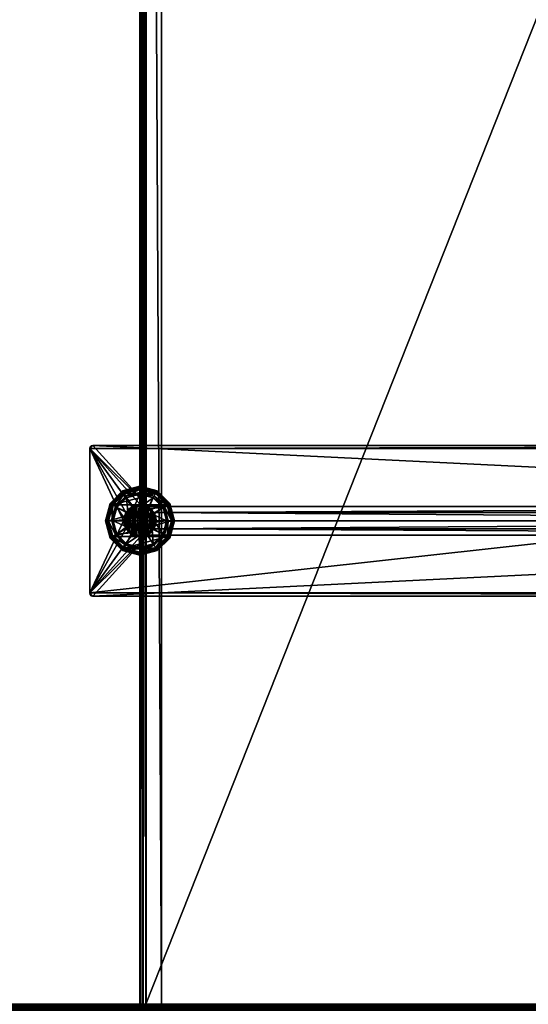
# Model space of a CAD drawing. Units: inches. Extents: x -2 to 217, y -121 to 61.
# Drawn here: x 190 to 200, y 0 to 20 of the extents above; entities that cross this region are included whole.
import ezdxf

# ---------------------------------------------------------------- set-up
doc = ezdxf.new("R2010")
doc.units = ezdxf.units.IN
doc.header["$MEASUREMENT"] = 0
for name, color, linetype in [('AFUFR-3-PTAL', 250, 'Continuous'), ('AFUFR-3-TPLM', 15, 'Continuous'), ('AFUFR-P-T', 7, 'Continuous'), ('AFUWK-3-TPLM', 15, 'Continuous'), ('AFUWK-P-T', 7, 'Continuous'), ('NOTFOUND', 3, 'Continuous')]:
    doc.layers.add(name, color=color, linetype=linetype)
doc.styles.get("Standard").update_dxf_attribs({"font": 'arial.ttf'})

# ---------------------------------------------------------------- blocks, each defined once
blk = doc.blocks.new('3_FLT6072-29B1-2-WS')
at = {"layer": 'AFUWK-P-T', "flags": 1}
for tag, height in [('CAPTG', 2.5), ('CAPPN', 0.001), ('CAPMG', 0.001), ('CAPMC', 0.001), ('CAPQT', 0.001), ('CAPDH', 0.001), ('CAPGC', 0.001)]:
    blk.add_attdef(tag, (0, 0), '', height=height, dxfattribs=at)
at = {"layer": 'AFUWK-3-TPLM'}
mesh = blk.add_polyface(dxfattribs=at)
corners = [(0, -0.118, 27.812), (0, -0.059, 27.828), (72, -0.118, 27.812), (72, -0.059, 27.828), (0, -0.016, 27.872), (72, -0.016, 27.872), (0, 0, 27.931), (72, 0, 27.931), (72, -27.5, 27.812), (0, -27.5, 27.812), (72, 0, 28.882), (72, -27.5, 29), (72, -0.016, 28.941), (72, -0.118, 29), (72, -0.059, 28.984), (0, 0, 28.882), (0, -0.016, 28.941), (0, -0.059, 28.984), (0, -0.118, 29), (0, -27.5, 29)]
mesh.append_faces([[corners[k] for k in face] for face in [(2, 5, 8, 8), (8, 10, 11, 11), (11, 12, 13, 13), (9, 4, 0, 0), (15, 19, 16, 16)]], dxfattribs={"vtx0": -1, "vtx1": -1, "vtx2": -1})
mesh.append_faces([[corners[k] for k in face] for face in [(0, 8, 9, 9), (13, 12, 14, 14), (13, 19, 11, 11), (0, 4, 1, 1), (16, 18, 17, 17), (19, 8, 11, 11), (10, 6, 15, 15)]], dxfattribs={"vtx0": -1, "vtx2": -1})
mesh.append_faces([[corners[k] for k in face] for face in [(8, 5, 7, 7), (8, 7, 10, 10), (11, 10, 12, 12), (9, 6, 4, 4), (16, 19, 18, 18)]], dxfattribs={"vtx0": -1, "vtx2": -1, "vtx3": -1})
mesh.append_faces([[corners[k] for k in face] for face in [(2, 8, 0, 0), (3, 5, 2, 2), (18, 19, 13, 13), (9, 8, 19, 19), (7, 6, 10, 10)]], dxfattribs={"vtx1": -1, "vtx2": -1})
mesh.append_faces([[corners[k] for k in face] for face in [(15, 6, 9, 9), (9, 19, 15, 15)]], dxfattribs={"vtx1": -1, "vtx2": -1, "vtx3": -1})
mesh.append_faces([[corners[k] for k in face] for face in [(0, 1, 2, 2), (2, 1, 3, 3), (3, 1, 4, 4), (3, 4, 5, 5), (5, 4, 6, 6), (5, 6, 7, 7), (15, 16, 10, 10), (10, 16, 12, 12), (12, 16, 17, 17), (12, 17, 14, 14), (14, 17, 18, 18), (14, 18, 13, 13)]], dxfattribs={"vtx2": -1})
blk = doc.blocks.new('3_FLT2460AHTD-EL')
at = {"layer": 'AFUFR-P-T', "flags": 1}
for tag, height in [('CAPTG', 2.5), ('CAPPN', 0.001), ('CAPMG', 0.001), ('CAPMC', 0.001), ('CAPQT', 0.001), ('CAPDH', 0.001), ('CAPGC', 0.001)]:
    blk.add_attdef(tag, (0, 0), '', height=height, dxfattribs=at)
at = {"layer": 'AFUFR-3-PTAL'}
mesh = blk.add_polyface(dxfattribs=at)
corners = [(50.133, -0.216, 0.33), (50.215, -0.243, 0.33), (50.133, -0.216, 0.368), (50.209, -0.241, 0.408), (50.273, -0.308, 0.33), (50.273, -0.308, 0.368), (50.22, -0.249, 0.408), (50.358, -0.291, 0.33), (50.351, -0.292, 0.408), (50.441, -0.318, 0.33), (50.441, -0.318, 0.368), (50.365, -0.293, 0.408), (50.506, -0.26, 0.33), (50.501, -0.265, 0.408), (50.591, -0.243, 0.33), (50.591, -0.243, 0.368), (50.513, -0.259, 0.408), (50.618, -0.16, 0.33), (50.616, -0.167, 0.408), (50.091, -0.164, 0.408), (50.211, -0.284, 0.408), (50.375, -0.328, 0.408), (50.539, -0.284, 0.408), (50.659, -0.164, 0.408), (50.091, -0.164, 0.33), (50.211, -0.284, 0.33), (50.375, -0.328, 0.33), (50.539, -0.284, 0.33), (50.659, -0.164, 0.33), (50.211, -23.716, 0.33), (50.539, -23.716, 0.33), (48.875, -24.938, 0.33), (48.875, 0.938, 0.33), (48.875, 0.938, 0.83), (48.875, -24.938, 0.83), (51.875, -24.938, 0.83), (51.875, -24.938, 0.33), (51.875, 0.938, 0.83), (51.875, 0.938, 0.33), (48.938, -25, 0.83), (48.938, 1, 0.83), (51.812, -25, 0.83), (51.812, 1, 0.83)]
mesh.append_faces([[corners[k] for k in face] for face in [(2, 1, 3, 3), (5, 7, 8, 8), (10, 12, 13, 13), (15, 17, 18, 18), (19, 3, 20, 20), (21, 13, 22, 22), (25, 29, 24, 24), (40, 41, 42, 42)]], dxfattribs={"vtx0": -1, "vtx1": -1, "vtx2": -1})
mesh.append_faces([[corners[k] for k in face] for face in [(20, 3, 6, 6), (8, 11, 21, 21), (22, 13, 16, 16), (33, 39, 40, 40), (42, 41, 37, 37)]], dxfattribs={"vtx0": -1, "vtx1": -1, "vtx2": -1, "vtx3": -1})
mesh.append_faces([[corners[k] for k in face] for face in [(1, 6, 3, 3), (7, 11, 8, 8), (12, 16, 13, 13), (37, 36, 38, 38)]], dxfattribs={"vtx0": -1, "vtx2": -1})
mesh.append_faces([[corners[k] for k in face] for face in [(1, 5, 6, 6), (7, 10, 11, 11), (12, 15, 16, 16), (20, 6, 8, 8), (8, 21, 20, 20), (22, 16, 18, 18), (18, 23, 22, 22), (30, 26, 27, 27), (30, 27, 28, 28)]], dxfattribs={"vtx0": -1, "vtx2": -1, "vtx3": -1})
mesh.append_faces([[corners[k] for k in face] for face in [(0, 1, 2, 2), (4, 5, 1, 1), (4, 7, 5, 5), (9, 10, 7, 7), (9, 12, 10, 10), (14, 15, 12, 12), (14, 17, 15, 15), (33, 32, 34, 34), (35, 36, 37, 37)]], dxfattribs={"vtx1": -1, "vtx2": -1})
mesh.append_faces([[corners[k] for k in face] for face in [(11, 13, 21, 21), (31, 32, 24, 24), (39, 41, 40, 40)]], dxfattribs={"vtx1": -1, "vtx2": -1, "vtx3": -1})
mesh.append_faces([[corners[k] for k in face] for face in [(10, 13, 11, 11), (16, 15, 18, 18), (6, 5, 8, 8), (24, 19, 25, 25), (25, 19, 20, 20), (25, 20, 26, 26), (26, 20, 21, 21), (26, 21, 27, 27), (27, 21, 22, 22), (27, 22, 28, 28), (28, 22, 23, 23)]], dxfattribs={"vtx2": -1})
mesh = blk.add_polyface(dxfattribs=at)
corners = [(50.659, -0.164, 0.33), (51.875, 0.938, 0.33), (51.875, -24.938, 0.33), (50.091, -0.164, 0.33), (50.211, -23.716, 0.33), (50.091, -23.836, 0.33), (48.875, -24.938, 0.33), (50.211, -0.284, 0.33), (50.375, -0.328, 0.33), (50.375, -23.672, 0.33), (50.539, -23.716, 0.33), (50.659, -23.836, 0.33), (50.618, -23.84, 0.33), (50.133, -23.784, 0.33), (50.215, -23.757, 0.33), (50.273, -23.692, 0.33), (50.358, -23.709, 0.33), (50.506, -23.74, 0.33), (50.591, -23.757, 0.33), (50.441, -23.682, 0.33), (50.273, -23.692, 0.368), (50.351, -23.708, 0.408), (50.22, -23.751, 0.408), (50.133, -23.784, 0.368), (50.209, -23.759, 0.408), (50.591, -23.757, 0.368), (50.513, -23.741, 0.408), (50.441, -23.682, 0.368), (50.365, -23.707, 0.408), (50.501, -23.735, 0.408), (50.375, -23.672, 0.408), (50.211, -23.716, 0.408), (50.539, -23.716, 0.408), (50.659, -23.836, 0.408), (50.616, -23.833, 0.408), (48.875, -24.938, 0.83), (48.875, 0.938, 0.33), (48.938, -25, 0.83), (48.875, 0.938, 0.83), (51.875, 0.938, 0.83), (51.812, -25, 0.83), (51.875, -24.938, 0.83)]
mesh.append_faces([[corners[k] for k in face] for face in [(4, 8, 9, 9), (9, 8, 10, 10), (20, 14, 22, 22), (25, 17, 26, 26), (27, 16, 28, 28), (30, 21, 31, 31), (32, 29, 30, 30), (33, 34, 32, 32), (35, 37, 38, 38), (39, 40, 41, 41)]], dxfattribs={"vtx0": -1, "vtx1": -1, "vtx2": -1})
mesh.append_faces([[corners[k] for k in face] for face in [(3, 5, 6, 6), (2, 11, 0, 0), (14, 16, 17, 17), (31, 22, 24, 24), (30, 28, 21, 21), (32, 26, 29, 29)]], dxfattribs={"vtx0": -1, "vtx1": -1, "vtx2": -1, "vtx3": -1})
mesh.append_faces([[corners[k] for k in face] for face in [(14, 24, 22, 22), (28, 16, 21, 21), (17, 29, 26, 26), (35, 36, 6, 6)]], dxfattribs={"vtx0": -1, "vtx2": -1})
mesh.append_faces([[corners[k] for k in face] for face in [(0, 1, 2, 2), (3, 4, 5, 5), (0, 11, 10, 10), (12, 13, 14, 14), (14, 17, 18, 18), (16, 20, 21, 21), (14, 23, 24, 24), (17, 27, 29, 29), (31, 21, 22, 22), (30, 29, 28, 28), (32, 34, 26, 26)]], dxfattribs={"vtx0": -1, "vtx2": -1, "vtx3": -1})
mesh.append_faces([[corners[k] for k in face] for face in [(15, 16, 14, 14), (15, 20, 16, 16), (15, 14, 20, 20), (13, 23, 14, 14), (18, 17, 25, 25), (19, 16, 27, 27), (19, 27, 17, 17)]], dxfattribs={"vtx1": -1, "vtx2": -1})
mesh.append_faces([[corners[k] for k in face] for face in [(7, 8, 4, 4), (18, 12, 14, 14)]], dxfattribs={"vtx1": -1, "vtx2": -1, "vtx3": -1})
mesh.append_faces([[corners[k] for k in face] for face in [(20, 22, 21, 21), (29, 27, 28, 28), (10, 32, 9, 9), (9, 32, 30, 30), (9, 30, 4, 4), (4, 30, 31, 31), (4, 31, 5, 5), (11, 33, 10, 10), (10, 33, 32, 32)]], dxfattribs={"vtx2": -1})
mesh.append_faces([[corners[k] for k in face] for face in [(16, 19, 17, 17)]], dxfattribs={"vtx2": -1, "vtx3": -1})
mesh = blk.add_polyface(dxfattribs=at)
corners = [(50.375, -23.438, 0.302), (50.375, -23.375, 0.285), (50.094, -23.513, 0.302), (50.062, -23.459, 0.285), (50.061, -23.457, 0.002), (50.046, -23.431, 0.01), (50.375, -23.372, 0.002), (50.375, -23.343, 0.01), (50.375, -23.312, 0.062), (50.375, -23.321, 0.032), (50.031, -23.405, 0.062), (50.035, -23.412, 0.032), (50.375, -23.312, 0.177), (50.031, -23.405, 0.177), (50.375, -24.628, 0.002), (50.04, -23.419, 0.239), (50.375, -23.329, 0.239), (50.11, -23.541, 0.332), (50.251, -23.734, 0.332), (50.375, -23.47, 0.332), (50.383, -23.706, 0.332), (50.084, -23.983, 0.456), (50.693, -23.934, 0.456), (50.067, -23.898, 0.456), (50.635, -23.869, 0.456), (50.132, -23.84, 0.456), (50.617, -23.784, 0.456), (50.159, -23.757, 0.456), (50.535, -23.757, 0.456), (50.244, -23.74, 0.456), (50.392, -23.709, 0.456), (50.309, -23.682, 0.456), (50.159, -23.757, 0.371), (50.235, -23.742, 0.332), (50.134, -23.832, 0.332), (50.375, -23.47, 0.302), (50.11, -23.541, 0.302), (50.309, -23.682, 0.371), (50.401, -23.707, 0.332), (50.125, -23.846, 0.332), (50.082, -23.975, 0.332), (50.067, -23.898, 0.371), (50.081, -23.992, 0.332)]
mesh.append_faces([[corners[k] for k in face] for face in [(6, 14, 4, 4), (17, 18, 19, 19), (21, 22, 23, 23), (23, 24, 25, 25), (25, 26, 27, 27), (27, 28, 29, 29), (32, 29, 33, 33), (2, 36, 0, 0)]], dxfattribs={"vtx0": -1, "vtx1": -1, "vtx2": -1})
mesh.append_faces([[corners[k] for k in face] for face in [(17, 33, 18, 18)]], dxfattribs={"vtx0": -1, "vtx1": -1, "vtx2": -1, "vtx3": -1})
mesh.append_faces([[corners[k] for k in face] for face in [(29, 30, 31, 31), (37, 38, 20, 20), (41, 34, 39, 39), (29, 18, 33, 33), (21, 40, 42, 42)]], dxfattribs={"vtx0": -1, "vtx2": -1})
mesh.append_faces([[corners[k] for k in face] for face in [(19, 18, 20, 20), (25, 32, 34, 34), (17, 34, 33, 33), (0, 36, 35, 35), (41, 25, 34, 34), (29, 37, 18, 18), (21, 41, 40, 40)]], dxfattribs={"vtx0": -1, "vtx2": -1, "vtx3": -1})
mesh.append_faces([[corners[k] for k in face] for face in [(27, 29, 32, 32), (27, 32, 25, 25), (31, 30, 37, 37), (23, 25, 41, 41), (31, 37, 29, 29)]], dxfattribs={"vtx1": -1, "vtx2": -1})
mesh.append_faces([[corners[k] for k in face] for face in [(0, 1, 2, 2), (2, 1, 3, 3), (4, 5, 6, 6), (6, 5, 7, 7), (8, 9, 10, 10), (10, 9, 11, 11), (5, 11, 7, 7), (7, 11, 9, 9), (12, 8, 13, 13), (13, 8, 10, 10), (13, 15, 12, 12), (12, 15, 16, 16), (1, 16, 3, 3), (3, 16, 15, 15), (19, 35, 17, 17), (17, 35, 36, 36), (33, 34, 32, 32), (20, 18, 37, 37), (39, 40, 41, 41)]], dxfattribs={"vtx2": -1})
mesh = blk.add_polyface(dxfattribs=at)
corners = [(50.656, -23.513, 0.302), (50.688, -23.459, 0.285), (50.375, -23.438, 0.302), (50.375, -23.375, 0.285), (50.862, -23.719, 0.302), (50.916, -23.688, 0.285), (50.375, -23.372, 0.002), (50.375, -23.343, 0.01), (50.689, -23.457, 0.002), (50.704, -23.431, 0.01), (50.918, -23.686, 0.002), (50.944, -23.671, 0.01), (50.719, -23.405, 0.062), (50.715, -23.412, 0.032), (50.375, -23.312, 0.062), (50.375, -23.321, 0.032), (50.97, -23.656, 0.062), (50.963, -23.66, 0.032), (50.719, -23.405, 0.177), (50.375, -23.312, 0.177), (50.97, -23.656, 0.177), (50.689, -24.543, 0.002), (50.375, -23.329, 0.239), (50.71, -23.419, 0.239), (50.956, -23.665, 0.239), (50.477, -23.692, 0.456), (50.477, -23.692, 0.371), (50.392, -23.709, 0.456), (50.401, -23.707, 0.332), (50.375, -23.47, 0.332), (50.383, -23.706, 0.332), (50.64, -23.541, 0.332), (50.543, -23.759, 0.332), (50.834, -23.735, 0.332), (50.529, -23.75, 0.332), (50.64, -23.541, 0.302), (50.375, -23.47, 0.302), (50.834, -23.735, 0.302), (50.309, -23.682, 0.371)]
mesh.append_faces([[corners[k] for k in face] for face in [(8, 21, 6, 6), (31, 32, 33, 33), (29, 28, 31, 31), (2, 36, 0, 0)]], dxfattribs={"vtx0": -1, "vtx1": -1, "vtx2": -1})
mesh.append_faces([[corners[k] for k in face] for face in [(29, 30, 28, 28), (31, 34, 32, 32)]], dxfattribs={"vtx0": -1, "vtx1": -1, "vtx2": -1, "vtx3": -1})
mesh.append_faces([[corners[k] for k in face] for face in [(27, 26, 28, 28), (31, 28, 34, 34), (0, 36, 35, 35), (0, 35, 37, 37), (37, 4, 0, 0), (38, 27, 28, 28)]], dxfattribs={"vtx0": -1, "vtx2": -1, "vtx3": -1})
mesh.append_faces([[corners[k] for k in face] for face in [(25, 26, 27, 27)]], dxfattribs={"vtx1": -1, "vtx2": -1})
mesh.append_faces([[corners[k] for k in face] for face in [(0, 1, 2, 2), (2, 1, 3, 3), (4, 5, 0, 0), (0, 5, 1, 1), (6, 7, 8, 8), (8, 7, 9, 9), (8, 9, 10, 10), (10, 9, 11, 11), (12, 13, 14, 14), (14, 13, 15, 15), (16, 17, 12, 12), (12, 17, 13, 13), (7, 15, 9, 9), (9, 15, 13, 13), (9, 13, 11, 11), (11, 13, 17, 17), (18, 12, 19, 19), (19, 12, 14, 14), (20, 16, 18, 18), (18, 16, 12, 12), (19, 22, 18, 18), (18, 22, 23, 23), (18, 23, 20, 20), (20, 23, 24, 24), (5, 24, 1, 1), (1, 24, 23, 23), (1, 23, 3, 3), (3, 23, 22, 22), (31, 35, 29, 29), (29, 35, 36, 36), (33, 37, 31, 31), (31, 37, 35, 35)]], dxfattribs={"vtx2": -1})
mesh = blk.add_polyface(dxfattribs=at)
corners = [(50.094, -23.513, 0.302), (50.062, -23.459, 0.285), (49.888, -23.719, 0.302), (49.834, -23.688, 0.285), (49.812, -24, 0.302), (49.75, -24, 0.285), (49.748, -24, 0.002), (49.717, -24, 0.01), (49.832, -23.686, 0.002), (49.806, -23.671, 0.01), (50.061, -23.457, 0.002), (50.046, -23.431, 0.01), (50.031, -23.405, 0.062), (50.035, -23.412, 0.032), (49.78, -23.656, 0.062), (49.787, -23.66, 0.032), (49.688, -24, 0.062), (49.696, -24, 0.032), (50.031, -23.405, 0.177), (49.78, -23.656, 0.177), (49.688, -24, 0.177), (50.061, -24.543, 0.002), (49.832, -24.314, 0.002), (49.704, -24, 0.239), (49.794, -23.665, 0.239), (50.04, -23.419, 0.239), (49.916, -23.735, 0.332), (50.134, -23.832, 0.332), (50.11, -23.541, 0.332), (49.845, -24, 0.332), (50.082, -23.975, 0.332), (50.125, -23.846, 0.332), (50.081, -23.992, 0.332), (50.11, -23.541, 0.302), (49.916, -23.735, 0.302), (49.845, -24, 0.302), (50.067, -23.898, 0.456), (50.067, -23.898, 0.371), (50.084, -23.983, 0.456)]
mesh.append_faces([[corners[k] for k in face] for face in [(10, 21, 8, 8), (26, 27, 28, 28), (29, 30, 26, 26), (33, 0, 34, 34), (34, 2, 35, 35)]], dxfattribs={"vtx0": -1, "vtx1": -1, "vtx2": -1})
mesh.append_faces([[corners[k] for k in face] for face in [(26, 31, 27, 27), (29, 32, 30, 30)]], dxfattribs={"vtx0": -1, "vtx1": -1, "vtx2": -1, "vtx3": -1})
mesh.append_faces([[corners[k] for k in face] for face in [(8, 22, 6, 6)]], dxfattribs={"vtx0": -1, "vtx2": -1})
mesh.append_faces([[corners[k] for k in face] for face in [(26, 30, 31, 31), (34, 0, 2, 2), (35, 2, 4, 4)]], dxfattribs={"vtx0": -1, "vtx2": -1, "vtx3": -1})
mesh.append_faces([[corners[k] for k in face] for face in [(36, 37, 38, 38)]], dxfattribs={"vtx1": -1, "vtx2": -1})
mesh.append_faces([[corners[k] for k in face] for face in [(0, 1, 2, 2), (2, 1, 3, 3), (2, 3, 4, 4), (4, 3, 5, 5), (6, 7, 8, 8), (8, 7, 9, 9), (8, 9, 10, 10), (10, 9, 11, 11), (12, 13, 14, 14), (14, 13, 15, 15), (14, 15, 16, 16), (16, 15, 17, 17), (7, 17, 9, 9), (9, 17, 15, 15), (9, 15, 11, 11), (11, 15, 13, 13), (18, 12, 19, 19), (19, 12, 14, 14), (19, 14, 20, 20), (20, 14, 16, 16), (20, 23, 19, 19), (19, 23, 24, 24), (19, 24, 18, 18), (18, 24, 25, 25), (1, 25, 3, 3), (3, 25, 24, 24), (3, 24, 5, 5), (5, 24, 23, 23), (28, 33, 26, 26), (26, 33, 34, 34), (26, 34, 29, 29), (29, 34, 35, 35)]], dxfattribs={"vtx2": -1})
mesh = blk.add_polyface(dxfattribs=at)
corners = [(49.812, -24, 0.302), (49.75, -24, 0.285), (49.888, -24.281, 0.302), (49.834, -24.312, 0.285), (49.832, -24.314, 0.002), (49.806, -24.329, 0.01), (49.748, -24, 0.002), (49.717, -24, 0.01), (49.688, -24, 0.062), (49.696, -24, 0.032), (49.78, -24.344, 0.062), (49.787, -24.34, 0.032), (49.688, -24, 0.177), (49.78, -24.344, 0.177), (50.061, -23.457, 0.002), (50.375, -24.628, 0.002), (50.061, -24.543, 0.002), (49.832, -23.686, 0.002), (49.794, -24.335, 0.239), (49.704, -24, 0.239), (50.273, -24.308, 0.456), (50.358, -24.291, 0.456), (50.215, -24.243, 0.456), (50.591, -24.243, 0.456), (50.133, -24.216, 0.456), (50.618, -24.16, 0.456), (50.115, -24.131, 0.456), (50.683, -24.102, 0.456), (50.057, -24.066, 0.456), (50.666, -24.017, 0.456), (50.084, -23.983, 0.456), (50.057, -24.066, 0.371), (50.081, -23.992, 0.332), (49.916, -24.265, 0.332), (50.109, -24.124, 0.332), (49.845, -24, 0.332), (50.207, -24.241, 0.332), (50.117, -24.14, 0.332), (50.273, -24.308, 0.371), (50.221, -24.25, 0.332), (49.845, -24, 0.302), (49.916, -24.265, 0.302), (50.349, -24.293, 0.332), (50.133, -24.216, 0.371)]
mesh.append_faces([[corners[k] for k in face] for face in [(22, 23, 24, 24), (24, 25, 26, 26), (26, 27, 28, 28), (28, 29, 30, 30), (31, 30, 32, 32), (33, 34, 35, 35), (38, 22, 39, 39), (26, 31, 34, 34), (40, 2, 41, 41), (43, 26, 37, 37)]], dxfattribs={"vtx0": -1, "vtx1": -1, "vtx2": -1})
mesh.append_faces([[corners[k] for k in face] for face in [(33, 37, 34, 34)]], dxfattribs={"vtx0": -1, "vtx1": -1, "vtx2": -1, "vtx3": -1})
mesh.append_faces([[corners[k] for k in face] for face in [(39, 22, 36, 36), (37, 26, 34, 34)]], dxfattribs={"vtx0": -1, "vtx2": -1})
mesh.append_faces([[corners[k] for k in face] for face in [(14, 15, 16, 16), (17, 16, 4, 4), (35, 34, 32, 32), (33, 36, 37, 37), (40, 0, 2, 2), (22, 43, 36, 36)]], dxfattribs={"vtx0": -1, "vtx2": -1, "vtx3": -1})
mesh.append_faces([[corners[k] for k in face] for face in [(20, 21, 22, 22), (28, 30, 31, 31), (20, 22, 38, 38), (28, 31, 26, 26), (24, 26, 43, 43), (24, 43, 22, 22)]], dxfattribs={"vtx1": -1, "vtx2": -1})
mesh.append_faces([[corners[k] for k in face] for face in [(0, 1, 2, 2), (2, 1, 3, 3), (4, 5, 6, 6), (6, 5, 7, 7), (8, 9, 10, 10), (10, 9, 11, 11), (5, 11, 7, 7), (7, 11, 9, 9), (12, 8, 13, 13), (13, 8, 10, 10), (13, 18, 12, 12), (12, 18, 19, 19), (1, 19, 3, 3), (3, 19, 18, 18), (35, 40, 33, 33), (33, 40, 41, 41), (32, 34, 31, 31), (39, 42, 38, 38), (37, 36, 43, 43)]], dxfattribs={"vtx2": -1})
mesh = blk.add_polyface(dxfattribs=at)
corners = [(50.375, -24.562, 0.302), (50.375, -24.625, 0.285), (50.656, -24.487, 0.302), (50.688, -24.541, 0.285), (50.689, -24.543, 0.002), (50.704, -24.569, 0.01), (50.375, -24.628, 0.002), (50.375, -24.657, 0.01), (50.375, -24.688, 0.062), (50.375, -24.679, 0.032), (50.719, -24.595, 0.062), (50.715, -24.588, 0.032), (50.375, -24.688, 0.177), (50.719, -24.595, 0.177), (50.375, -23.372, 0.002), (50.71, -24.581, 0.239), (50.375, -24.671, 0.239), (50.215, -24.243, 0.456), (50.358, -24.291, 0.456), (50.506, -24.26, 0.456), (50.591, -24.243, 0.456), (50.441, -24.318, 0.456), (50.133, -24.216, 0.456), (50.618, -24.16, 0.456), (50.115, -24.131, 0.456), (50.683, -24.102, 0.456), (50.057, -24.066, 0.456), (50.666, -24.017, 0.456), (50.683, -24.102, 0.371), (50.625, -24.154, 0.332), (50.591, -24.243, 0.371), (50.616, -24.168, 0.332), (50.515, -24.258, 0.332), (50.441, -24.318, 0.371), (50.499, -24.266, 0.332), (50.367, -24.294, 0.332), (50.64, -24.459, 0.332), (50.375, -24.53, 0.332), (50.375, -24.53, 0.302), (50.64, -24.459, 0.302), (50.668, -24.025, 0.332)]
mesh.append_faces([[corners[k] for k in face] for face in [(28, 23, 29, 29), (23, 30, 29, 29), (30, 19, 32, 32), (33, 18, 35, 35), (36, 34, 37, 37), (38, 0, 39, 39)]], dxfattribs={"vtx0": -1, "vtx1": -1, "vtx2": -1})
mesh.append_faces([[corners[k] for k in face] for face in [(17, 18, 19, 19), (36, 32, 34, 34)]], dxfattribs={"vtx0": -1, "vtx1": -1, "vtx2": -1, "vtx3": -1})
mesh.append_faces([[corners[k] for k in face] for face in [(29, 30, 31, 31), (19, 34, 32, 32)]], dxfattribs={"vtx0": -1, "vtx2": -1})
mesh.append_faces([[corners[k] for k in face] for face in [(14, 4, 6, 6), (17, 19, 20, 20), (22, 20, 23, 23), (24, 23, 25, 25), (26, 25, 27, 27), (19, 33, 34, 34), (37, 34, 35, 35), (36, 31, 32, 32), (39, 0, 2, 2)]], dxfattribs={"vtx0": -1, "vtx2": -1, "vtx3": -1})
mesh.append_faces([[corners[k] for k in face] for face in [(25, 23, 28, 28), (20, 30, 23, 23), (20, 19, 30, 30), (21, 33, 19, 19), (21, 18, 33, 33)]], dxfattribs={"vtx1": -1, "vtx2": -1})
mesh.append_faces([[corners[k] for k in face] for face in [(0, 1, 2, 2), (2, 1, 3, 3), (4, 5, 6, 6), (6, 5, 7, 7), (8, 9, 10, 10), (10, 9, 11, 11), (5, 11, 7, 7), (7, 11, 9, 9), (12, 8, 13, 13), (13, 8, 10, 10), (13, 15, 12, 12), (12, 15, 16, 16), (1, 16, 3, 3), (3, 16, 15, 15), (37, 38, 36, 36), (36, 38, 39, 39), (32, 31, 30, 30), (35, 34, 33, 33), (29, 40, 28, 28)]], dxfattribs={"vtx2": -1})
mesh.append_faces([[corners[k] for k in face] for face in [(18, 21, 19, 19)]], dxfattribs={"vtx2": -1, "vtx3": -1})
mesh = blk.add_polyface(dxfattribs=at)
corners = [(50.938, -24, 0.302), (51, -24, 0.285), (50.862, -23.719, 0.302), (50.916, -23.688, 0.285), (50.918, -23.686, 0.002), (50.944, -23.671, 0.01), (51.002, -24, 0.002), (51.033, -24, 0.01), (51.062, -24, 0.062), (51.054, -24, 0.032), (50.97, -23.656, 0.062), (50.963, -23.66, 0.032), (51.062, -24, 0.177), (50.97, -23.656, 0.177), (50.918, -24.314, 0.002), (50.689, -23.457, 0.002), (50.956, -23.665, 0.239), (51.046, -24, 0.239), (50.084, -23.983, 0.456), (50.666, -24.017, 0.456), (50.693, -23.934, 0.456), (50.067, -23.898, 0.456), (50.635, -23.869, 0.456), (50.132, -23.84, 0.456), (50.617, -23.784, 0.456), (50.159, -23.757, 0.456), (50.535, -23.757, 0.456), (50.244, -23.74, 0.456), (50.392, -23.709, 0.456), (50.477, -23.692, 0.456), (50.477, -23.692, 0.371), (50.529, -23.75, 0.332), (50.617, -23.784, 0.371), (50.543, -23.759, 0.332), (50.635, -23.869, 0.332), (50.693, -23.934, 0.371), (50.669, -24.008, 0.332), (50.668, -24.025, 0.332), (50.834, -23.735, 0.332), (50.905, -24, 0.332), (50.905, -24, 0.302), (50.834, -23.735, 0.302), (50.401, -23.707, 0.332)]
mesh.append_faces([[corners[k] for k in face] for face in [(30, 26, 31, 31), (35, 19, 36, 36), (38, 34, 39, 39), (40, 2, 41, 41)]], dxfattribs={"vtx0": -1, "vtx1": -1, "vtx2": -1})
mesh.append_faces([[corners[k] for k in face] for face in [(27, 26, 28, 28)]], dxfattribs={"vtx0": -1, "vtx1": -1, "vtx2": -1, "vtx3": -1})
mesh.append_faces([[corners[k] for k in face] for face in [(14, 4, 6, 6), (26, 33, 31, 31), (19, 37, 36, 36)]], dxfattribs={"vtx0": -1, "vtx2": -1})
mesh.append_faces([[corners[k] for k in face] for face in [(14, 15, 4, 4), (18, 19, 20, 20), (21, 20, 22, 22), (23, 22, 24, 24), (25, 24, 26, 26), (26, 32, 33, 33), (32, 22, 34, 34), (22, 35, 34, 34), (39, 34, 36, 36), (38, 33, 34, 34), (40, 0, 2, 2)]], dxfattribs={"vtx0": -1, "vtx2": -1, "vtx3": -1})
mesh.append_faces([[corners[k] for k in face] for face in [(29, 26, 30, 30), (24, 32, 26, 26), (24, 22, 32, 32), (20, 35, 22, 22), (20, 19, 35, 35)]], dxfattribs={"vtx1": -1, "vtx2": -1})
mesh.append_faces([[corners[k] for k in face] for face in [(0, 1, 2, 2), (2, 1, 3, 3), (4, 5, 6, 6), (6, 5, 7, 7), (8, 9, 10, 10), (10, 9, 11, 11), (5, 11, 7, 7), (7, 11, 9, 9), (12, 8, 13, 13), (13, 8, 10, 10), (13, 16, 12, 12), (12, 16, 17, 17), (1, 17, 3, 3), (3, 17, 16, 16), (39, 40, 38, 38), (38, 40, 41, 41), (31, 42, 30, 30), (36, 34, 35, 35), (34, 33, 32, 32)]], dxfattribs={"vtx2": -1})
mesh.append_faces([[corners[k] for k in face] for face in [(26, 29, 28, 28)]], dxfattribs={"vtx2": -1, "vtx3": -1})
mesh = blk.add_polyface(dxfattribs=at)
corners = [(50.656, -24.487, 0.302), (50.688, -24.541, 0.285), (50.862, -24.281, 0.302), (50.916, -24.312, 0.285), (50.938, -24, 0.302), (51, -24, 0.285), (51.002, -24, 0.002), (51.033, -24, 0.01), (50.918, -24.314, 0.002), (50.944, -24.329, 0.01), (50.689, -24.543, 0.002), (50.704, -24.569, 0.01), (50.719, -24.595, 0.062), (50.715, -24.588, 0.032), (50.97, -24.344, 0.062), (50.963, -24.34, 0.032), (51.062, -24, 0.062), (51.054, -24, 0.032), (50.719, -24.595, 0.177), (50.97, -24.344, 0.177), (51.062, -24, 0.177), (50.689, -23.457, 0.002), (51.046, -24, 0.239), (50.956, -24.335, 0.239), (50.71, -24.581, 0.239), (50.683, -24.102, 0.456), (50.683, -24.102, 0.371), (50.666, -24.017, 0.456), (50.668, -24.025, 0.332), (50.834, -24.265, 0.332), (50.616, -24.168, 0.332), (50.64, -24.459, 0.332), (50.905, -24, 0.332), (50.625, -24.154, 0.332), (50.669, -24.008, 0.332), (50.64, -24.459, 0.302), (50.834, -24.265, 0.302), (50.905, -24, 0.302)]
mesh.append_faces([[corners[k] for k in face] for face in [(10, 21, 8, 8), (29, 30, 31, 31), (32, 28, 29, 29), (35, 0, 36, 36), (36, 2, 37, 37)]], dxfattribs={"vtx0": -1, "vtx1": -1, "vtx2": -1})
mesh.append_faces([[corners[k] for k in face] for face in [(29, 33, 30, 30), (32, 34, 28, 28)]], dxfattribs={"vtx0": -1, "vtx1": -1, "vtx2": -1, "vtx3": -1})
mesh.append_faces([[corners[k] for k in face] for face in [(27, 26, 28, 28), (29, 28, 33, 33), (36, 0, 2, 2), (37, 2, 4, 4)]], dxfattribs={"vtx0": -1, "vtx2": -1, "vtx3": -1})
mesh.append_faces([[corners[k] for k in face] for face in [(25, 26, 27, 27)]], dxfattribs={"vtx1": -1, "vtx2": -1})
mesh.append_faces([[corners[k] for k in face] for face in [(0, 1, 2, 2), (2, 1, 3, 3), (2, 3, 4, 4), (4, 3, 5, 5), (6, 7, 8, 8), (8, 7, 9, 9), (8, 9, 10, 10), (10, 9, 11, 11), (12, 13, 14, 14), (14, 13, 15, 15), (14, 15, 16, 16), (16, 15, 17, 17), (7, 17, 9, 9), (9, 17, 15, 15), (9, 15, 11, 11), (11, 15, 13, 13), (18, 12, 19, 19), (19, 12, 14, 14), (19, 14, 20, 20), (20, 14, 16, 16), (20, 22, 19, 19), (19, 22, 23, 23), (19, 23, 18, 18), (18, 23, 24, 24), (1, 24, 3, 3), (3, 24, 23, 23), (3, 23, 5, 5), (5, 23, 22, 22), (31, 35, 29, 29), (29, 35, 36, 36), (29, 36, 32, 32), (32, 36, 37, 37)]], dxfattribs={"vtx2": -1})
mesh = blk.add_polyface(dxfattribs=at)
corners = [(48.875, -24.938, 0.33), (50.091, -23.836, 0.33), (48.938, -25, 0.33), (48.906, -24.992, 0.33), (50.375, -24.328, 0.33), (51.812, -25, 0.33), (50.211, -24.284, 0.33), (50.091, -24.164, 0.33), (50.047, -24, 0.33), (48.883, -24.969, 0.33), (50.535, -24.243, 0.33), (50.244, -24.26, 0.33), (50.159, -24.243, 0.33), (50.392, -24.291, 0.33), (50.309, -24.318, 0.33), (50.132, -24.16, 0.33), (50.635, -24.131, 0.33), (50.067, -24.102, 0.33), (50.067, -24.102, 0.368), (50.126, -24.155, 0.408), (50.132, -24.16, 0.408), (50.159, -24.243, 0.368), (50.237, -24.259, 0.408), (50.309, -24.318, 0.368), (50.249, -24.265, 0.408), (50.211, -24.284, 0.408), (50.375, -24.328, 0.408), (50.385, -24.293, 0.408), (50.091, -24.164, 0.408), (50.047, -24, 0.408), (50.083, -24.023, 0.408), (51.812, -25, 0.83), (48.938, -25, 0.83), (48.906, -24.992, 0.83), (48.883, -24.969, 0.83), (48.875, -24.938, 0.83)]
mesh.append_faces([[corners[k] for k in face] for face in [(4, 2, 6, 6), (6, 2, 7, 7), (7, 2, 8, 8), (8, 2, 1, 1), (18, 15, 19, 19), (21, 11, 22, 22), (25, 24, 26, 26), (28, 20, 25, 25), (29, 30, 28, 28)]], dxfattribs={"vtx0": -1, "vtx1": -1, "vtx2": -1})
mesh.append_faces([[corners[k] for k in face] for face in [(0, 1, 2, 2), (25, 22, 24, 24), (28, 19, 20, 20)]], dxfattribs={"vtx0": -1, "vtx1": -1, "vtx2": -1, "vtx3": -1})
mesh.append_faces([[corners[k] for k in face] for face in [(19, 15, 20, 20), (11, 24, 22, 22), (2, 31, 32, 32)]], dxfattribs={"vtx0": -1, "vtx2": -1})
mesh.append_faces([[corners[k] for k in face] for face in [(0, 2, 3, 3), (4, 5, 2, 2), (10, 11, 12, 12), (16, 15, 17, 17), (15, 21, 20, 20), (11, 23, 24, 24), (26, 24, 27, 27), (25, 20, 22, 22), (28, 30, 19, 19), (35, 33, 32, 32)]], dxfattribs={"vtx0": -1, "vtx2": -1, "vtx3": -1})
mesh.append_faces([[corners[k] for k in face] for face in [(17, 15, 18, 18), (12, 21, 15, 15), (12, 11, 21, 21), (14, 23, 11, 11), (14, 13, 23, 23), (34, 33, 35, 35)]], dxfattribs={"vtx1": -1, "vtx2": -1})
mesh.append_faces([[corners[k] for k in face] for face in [(12, 15, 10, 10)]], dxfattribs={"vtx1": -1, "vtx2": -1, "vtx3": -1})
mesh.append_faces([[corners[k] for k in face] for face in [(21, 22, 20, 20), (24, 23, 27, 27), (30, 18, 19, 19), (8, 29, 7, 7), (7, 29, 28, 28), (7, 28, 6, 6), (6, 28, 25, 25), (6, 25, 4, 4), (4, 25, 26, 26), (32, 33, 2, 2), (2, 33, 3, 3), (3, 33, 34, 34), (3, 34, 9, 9), (9, 34, 35, 35), (9, 35, 0, 0)]], dxfattribs={"vtx2": -1})
mesh.append_faces([[corners[k] for k in face] for face in [(3, 9, 0, 0), (13, 14, 11, 11)]], dxfattribs={"vtx2": -1, "vtx3": -1})
mesh = blk.add_polyface(dxfattribs=at)
corners = [(51.867, -24.969, 0.33), (51.844, -24.992, 0.33), (51.875, -24.938, 0.33), (51.812, -25, 0.33), (50.659, -23.836, 0.33), (50.703, -24, 0.33), (50.659, -24.164, 0.33), (50.539, -24.284, 0.33), (50.375, -24.328, 0.33), (50.477, -24.308, 0.33), (50.392, -24.291, 0.33), (50.535, -24.243, 0.33), (50.244, -24.26, 0.33), (50.132, -24.16, 0.33), (50.617, -24.216, 0.33), (50.635, -24.131, 0.33), (50.067, -24.102, 0.33), (50.693, -24.066, 0.33), (50.309, -24.318, 0.368), (50.385, -24.293, 0.408), (50.392, -24.291, 0.408), (50.477, -24.308, 0.368), (50.53, -24.249, 0.408), (50.693, -24.066, 0.368), (50.64, -24.126, 0.408), (50.668, -23.99, 0.408), (50.375, -24.328, 0.408), (50.539, -24.284, 0.408), (50.541, -24.241, 0.408), (50.659, -24.164, 0.408), (50.634, -24.138, 0.408), (50.617, -24.216, 0.368), (51.875, -24.938, 0.83), (51.867, -24.969, 0.83), (51.844, -24.992, 0.83), (51.812, -25, 0.83), (48.938, -25, 0.33)]
mesh.append_faces([[corners[k] for k in face] for face in [(4, 3, 5, 5), (5, 3, 6, 6), (6, 3, 7, 7), (7, 3, 8, 8), (11, 13, 14, 14), (14, 13, 15, 15), (15, 16, 17, 17), (18, 10, 19, 19), (21, 11, 22, 22), (27, 28, 29, 29), (26, 20, 27, 27), (31, 15, 30, 30)]], dxfattribs={"vtx0": -1, "vtx1": -1, "vtx2": -1})
mesh.append_faces([[corners[k] for k in face] for face in [(2, 3, 4, 4), (11, 10, 12, 12), (26, 19, 20, 20), (29, 30, 24, 24), (27, 22, 28, 28)]], dxfattribs={"vtx0": -1, "vtx1": -1, "vtx2": -1, "vtx3": -1})
mesh.append_faces([[corners[k] for k in face] for face in [(19, 10, 20, 20), (30, 15, 24, 24), (11, 28, 22, 22), (32, 34, 33, 33)]], dxfattribs={"vtx0": -1, "vtx2": -1})
mesh.append_faces([[corners[k] for k in face] for face in [(2, 1, 3, 3), (10, 21, 20, 20), (15, 23, 24, 24), (29, 28, 30, 30), (27, 20, 22, 22), (11, 31, 28, 28), (32, 35, 34, 34)]], dxfattribs={"vtx0": -1, "vtx2": -1, "vtx3": -1})
mesh.append_faces([[corners[k] for k in face] for face in [(0, 1, 2, 2), (9, 10, 11, 11), (9, 21, 10, 10), (9, 11, 21, 21), (17, 23, 15, 15), (14, 15, 31, 31), (14, 31, 11, 11), (3, 35, 36, 36)]], dxfattribs={"vtx1": -1, "vtx2": -1})
mesh.append_faces([[corners[k] for k in face] for face in [(21, 22, 20, 20), (23, 25, 24, 24), (28, 31, 30, 30), (8, 26, 7, 7), (7, 26, 27, 27), (7, 27, 6, 6), (6, 27, 29, 29), (6, 29, 5, 5), (32, 33, 2, 2), (2, 33, 0, 0), (0, 33, 34, 34), (0, 34, 1, 1), (1, 34, 35, 35), (1, 35, 3, 3)]], dxfattribs={"vtx2": -1})
mesh = blk.add_polyface(dxfattribs=at)
corners = [(50.693, -24.066, 0.33), (50.067, -24.102, 0.33), (50.084, -24.017, 0.33), (50.666, -23.983, 0.33), (50.057, -23.934, 0.33), (50.683, -23.898, 0.33), (50.115, -23.869, 0.33), (50.618, -23.84, 0.33), (50.133, -23.784, 0.33), (50.133, -23.784, 0.368), (50.116, -23.862, 0.408), (50.057, -23.934, 0.368), (50.11, -23.874, 0.408), (50.082, -24.01, 0.408), (50.067, -24.102, 0.368), (50.083, -24.023, 0.408), (50.693, -24.066, 0.368), (50.668, -23.99, 0.408), (50.591, -23.757, 0.33), (50.591, -23.757, 0.368), (50.616, -23.833, 0.408), (50.513, -23.741, 0.408), (50.683, -23.898, 0.368), (50.624, -23.845, 0.408), (50.091, -23.836, 0.408), (50.047, -24, 0.408), (50.211, -23.716, 0.408), (50.209, -23.759, 0.408), (50.703, -24, 0.408), (50.667, -23.977, 0.408), (50.659, -23.836, 0.408), (50.659, -24.164, 0.408), (50.64, -24.126, 0.408), (50.091, -23.836, 0.33), (50.047, -24, 0.33), (50.703, -24, 0.33), (50.659, -23.836, 0.33)]
mesh.append_faces([[corners[k] for k in face] for face in [(0, 2, 3, 3), (3, 4, 5, 5), (5, 6, 7, 7), (9, 6, 10, 10), (11, 2, 13, 13), (16, 3, 17, 17), (22, 7, 23, 23), (24, 12, 25, 25), (26, 27, 24, 24), (28, 29, 30, 30), (31, 32, 28, 28)]], dxfattribs={"vtx0": -1, "vtx1": -1, "vtx2": -1})
mesh.append_faces([[corners[k] for k in face] for face in [(25, 13, 15, 15), (24, 10, 12, 12), (30, 23, 20, 20), (28, 17, 29, 29)]], dxfattribs={"vtx0": -1, "vtx1": -1, "vtx2": -1, "vtx3": -1})
mesh.append_faces([[corners[k] for k in face] for face in [(6, 12, 10, 10), (2, 15, 13, 13), (23, 7, 20, 20), (3, 29, 17, 17)]], dxfattribs={"vtx0": -1, "vtx2": -1})
mesh.append_faces([[corners[k] for k in face] for face in [(0, 1, 2, 2), (3, 2, 4, 4), (5, 4, 6, 6), (7, 6, 8, 8), (6, 11, 12, 12), (2, 14, 15, 15), (7, 19, 20, 20), (25, 12, 13, 13), (24, 27, 10, 10), (30, 29, 23, 23), (28, 32, 17, 17), (3, 22, 29, 29)]], dxfattribs={"vtx0": -1, "vtx2": -1, "vtx3": -1})
mesh.append_faces([[corners[k] for k in face] for face in [(8, 6, 9, 9), (4, 11, 6, 6), (4, 2, 11, 11), (1, 14, 2, 2), (0, 3, 16, 16), (18, 19, 7, 7), (5, 7, 22, 22), (5, 22, 3, 3)]], dxfattribs={"vtx1": -1, "vtx2": -1})
mesh.append_faces([[corners[k] for k in face] for face in [(19, 21, 20, 20), (11, 13, 12, 12), (27, 9, 10, 10), (29, 22, 23, 23), (33, 26, 24, 24), (33, 24, 34, 34), (34, 24, 25, 25), (35, 31, 28, 28), (35, 28, 36, 36), (36, 28, 30, 30)]], dxfattribs={"vtx2": -1})
mesh = blk.add_polyface(dxfattribs=at)
corners = [(49.888, -24.281, 0.302), (49.834, -24.312, 0.285), (50.094, -24.487, 0.302), (50.062, -24.541, 0.285), (50.375, -24.562, 0.302), (50.375, -24.625, 0.285), (50.375, -24.628, 0.002), (50.375, -24.657, 0.01), (50.061, -24.543, 0.002), (50.046, -24.569, 0.01), (49.832, -24.314, 0.002), (49.806, -24.329, 0.01), (49.78, -24.344, 0.062), (49.787, -24.34, 0.032), (50.031, -24.595, 0.062), (50.035, -24.588, 0.032), (50.375, -24.688, 0.062), (50.375, -24.679, 0.032), (49.78, -24.344, 0.177), (50.031, -24.595, 0.177), (50.375, -24.688, 0.177), (50.375, -24.671, 0.239), (50.04, -24.581, 0.239), (49.794, -24.335, 0.239), (50.273, -24.308, 0.456), (50.273, -24.308, 0.371), (50.358, -24.291, 0.456), (50.367, -24.294, 0.332), (50.349, -24.293, 0.332), (50.11, -24.459, 0.332), (50.207, -24.241, 0.332), (49.916, -24.265, 0.332), (50.375, -24.53, 0.332), (50.221, -24.25, 0.332), (49.916, -24.265, 0.302), (50.11, -24.459, 0.302), (50.375, -24.53, 0.302)]
mesh.append_faces([[corners[k] for k in face] for face in [(26, 25, 27, 27), (29, 30, 31, 31), (32, 28, 29, 29), (34, 2, 35, 35), (35, 4, 36, 36)]], dxfattribs={"vtx0": -1, "vtx1": -1, "vtx2": -1})
mesh.append_faces([[corners[k] for k in face] for face in [(29, 33, 30, 30), (32, 27, 28, 28)]], dxfattribs={"vtx0": -1, "vtx1": -1, "vtx2": -1, "vtx3": -1})
mesh.append_faces([[corners[k] for k in face] for face in [(27, 25, 28, 28)]], dxfattribs={"vtx0": -1, "vtx2": -1})
mesh.append_faces([[corners[k] for k in face] for face in [(29, 28, 33, 33), (34, 0, 2, 2), (35, 2, 4, 4)]], dxfattribs={"vtx0": -1, "vtx2": -1, "vtx3": -1})
mesh.append_faces([[corners[k] for k in face] for face in [(24, 25, 26, 26)]], dxfattribs={"vtx1": -1, "vtx2": -1})
mesh.append_faces([[corners[k] for k in face] for face in [(0, 1, 2, 2), (2, 1, 3, 3), (2, 3, 4, 4), (4, 3, 5, 5), (6, 7, 8, 8), (8, 7, 9, 9), (8, 9, 10, 10), (10, 9, 11, 11), (12, 13, 14, 14), (14, 13, 15, 15), (14, 15, 16, 16), (16, 15, 17, 17), (7, 17, 9, 9), (9, 17, 15, 15), (9, 15, 11, 11), (11, 15, 13, 13), (18, 12, 19, 19), (19, 12, 14, 14), (19, 14, 20, 20), (20, 14, 16, 16), (20, 21, 19, 19), (19, 21, 22, 22), (19, 22, 18, 18), (18, 22, 23, 23), (1, 23, 3, 3), (3, 23, 22, 22), (3, 22, 5, 5), (5, 22, 21, 21), (31, 34, 29, 29), (29, 34, 35, 35), (29, 35, 32, 32), (32, 35, 36, 36)]], dxfattribs={"vtx2": -1})
at = {"layer": 'AFUFR-3-TPLM'}
mesh = blk.add_polyface(dxfattribs=at)
corners = [(60, -23.875, 28.813), (0, -23.875, 28.813), (60, -23.572, 28.812), (0, -23.572, 28.812), (60, -23.937, 28.829), (0, -23.937, 28.829), (60, -23.983, 28.875), (0, -23.983, 28.875), (60, -24, 28.937), (0, -24, 28.937), (60, -24, 29.406), (0, -24, 29.417), (60, -0.428, 28.812), (0, -0.428, 28.812), (0, 0, 29.396), (0, 0, 28.937), (0, 0, 29.875), (60, -24, 29.875), (60, -23.985, 29.936), (0, -24, 29.875), (0, -23.985, 29.936), (60, -23.942, 29.981), (0, -23.942, 29.981), (60, -23.883, 30), (0, -23.883, 30), (0, -0.117, 30), (0, -0.015, 29.936), (0, -0.058, 29.981), (0, -0.017, 28.875), (0, -0.063, 28.829), (0, -0.125, 28.813), (60, -0.117, 30), (60, -0.058, 29.981), (60, -0.015, 29.936), (60, 0, 29.875), (60, 0, 29.396), (60, 0, 28.937), (60, -0.125, 28.813), (60, -0.063, 28.829), (60, -0.017, 28.875)]
mesh.append_faces([[corners[k] for k in face] for face in [(14, 11, 16, 16), (16, 25, 26, 26), (8, 35, 10, 10), (10, 34, 17, 17), (17, 34, 18, 18), (23, 33, 31, 31)]], dxfattribs={"vtx0": -1, "vtx1": -1, "vtx2": -1})
mesh.append_faces([[corners[k] for k in face] for face in [(13, 3, 14, 14), (3, 9, 14, 14), (16, 19, 24, 24), (2, 12, 36, 36), (2, 36, 8, 8), (18, 33, 23, 23)]], dxfattribs={"vtx0": -1, "vtx1": -1, "vtx2": -1, "vtx3": -1})
mesh.append_faces([[corners[k] for k in face] for face in [(2, 1, 3, 3), (9, 10, 11, 11), (12, 3, 13, 13), (24, 20, 22, 22), (26, 25, 27, 27), (13, 29, 30, 30), (15, 35, 36, 36), (13, 37, 12, 12), (25, 23, 31, 31), (31, 33, 32, 32), (2, 4, 0, 0), (14, 34, 35, 35), (11, 17, 19, 19)]], dxfattribs={"vtx0": -1, "vtx2": -1})
mesh.append_faces([[corners[k] for k in face] for face in [(13, 14, 15, 15), (3, 5, 7, 7), (3, 7, 9, 9), (14, 9, 11, 11), (16, 11, 19, 19), (24, 19, 20, 20), (13, 28, 29, 29), (8, 36, 35, 35), (10, 35, 34, 34), (18, 34, 33, 33), (12, 38, 39, 39), (12, 39, 36, 36), (2, 6, 4, 4)]], dxfattribs={"vtx0": -1, "vtx2": -1, "vtx3": -1})
mesh.append_faces([[corners[k] for k in face] for face in [(0, 1, 2, 2), (8, 10, 9, 9), (2, 3, 12, 12), (1, 5, 3, 3), (14, 35, 15, 15), (30, 37, 13, 13), (24, 23, 25, 25), (37, 38, 12, 12), (16, 34, 14, 14), (10, 17, 11, 11)]], dxfattribs={"vtx1": -1, "vtx2": -1})
mesh.append_faces([[corners[k] for k in face] for face in [(24, 25, 16, 16), (15, 28, 13, 13), (8, 6, 2, 2)]], dxfattribs={"vtx1": -1, "vtx2": -1, "vtx3": -1})
mesh.append_faces([[corners[k] for k in face] for face in [(0, 4, 1, 1), (1, 4, 5, 5), (5, 4, 6, 6), (5, 6, 7, 7), (7, 6, 8, 8), (7, 8, 9, 9), (17, 18, 19, 19), (19, 18, 20, 20), (20, 18, 21, 21), (20, 21, 22, 22), (22, 21, 23, 23), (22, 23, 24, 24), (31, 32, 25, 25), (25, 32, 27, 27), (27, 32, 33, 33), (27, 33, 26, 26), (26, 33, 34, 34), (26, 34, 16, 16), (30, 29, 37, 37), (37, 29, 38, 38), (38, 29, 28, 28), (38, 28, 39, 39), (39, 28, 15, 15), (39, 15, 36, 36)]], dxfattribs={"vtx2": -1})
mesh.append_faces([[corners[k] for k in face] for face in [(23, 21, 18, 18)]], dxfattribs={"vtx2": -1, "vtx3": -1})

msp = doc.modelspace()

# ---------------------------------------------------------------- block references
at = {"layer": 'NOTFOUND', "rotation": 270}
msp.add_blockref('3_FLT2460AHTD-EL', (216, 60), dxfattribs=at)
at = {"layer": 'NOTFOUND'}
msp.add_blockref('3_FLT6072-29B1-2-WS', (144, 0), dxfattribs=at)

doc.saveas('drawing.dxf')
